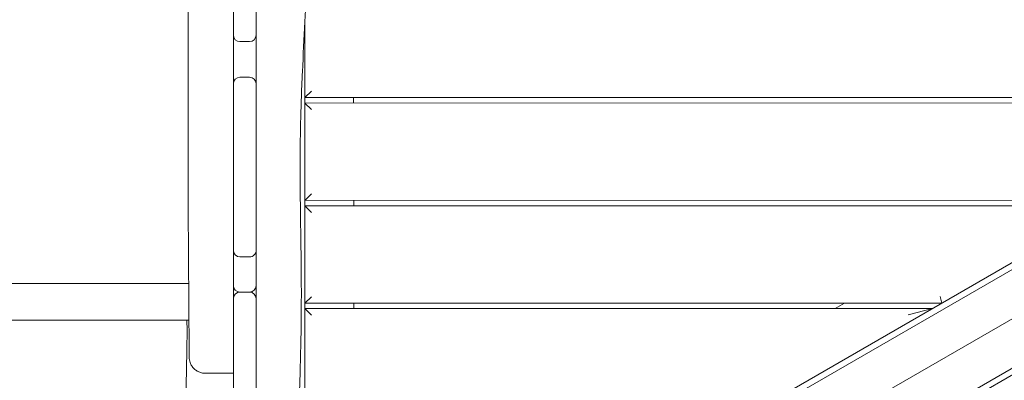
# Model space of a CAD drawing. Units: millimetres. Extents: x -11795 to 13653, y -4732 to 18711.
# Drawn here: x -3311 to -2402, y 8509 to 8842 of the extents above; entities that cross this region are included whole.
import ezdxf

# ---------------------------------------------------------------- set-up
doc = ezdxf.new("R2010")
doc.units = ezdxf.units.MM
doc.header["$LTSCALE"] = 20
doc.layers.add('2d', color=230, linetype='Continuous')

msp = doc.modelspace()

# ---------------------------------------------------------------- linework, layer by layer
at = {"layer": '2d', "lineweight": 0}
for p, q in [((-3113.83, 8827.92), (-3113.83, 8996.88)), ((-3092.83, 8827.92), (-3092.83, 8972.14)), ((-3047.69, 8242.93), (-3047.83, 8840.77)), ((-3098.83, 8821.92), (-3107.83, 8821.92)), ((-3092.83, 8817.71), (-3092.83, 8817.71)), ((-2091.7, 8792.78), (-3045.87, 8241.59)), ((-3113.83, 8628.93), (-3113.83, 8782.88)), ((-3107.83, 8788.88), (-3098.83, 8788.88)), ((-3092.83, 8628.93), (-3092.83, 8782.88)), ((-3041.19, 8237.94), (-2090.58, 8787.08)), ((-3047.82, 8770.09), (-3041.82, 8776.09)), ((-3047.82, 8770.09), (-2130.59, 8770.31)), ((-2139.25, 8765.31), (-3047.81, 8765.09)), ((-3041.81, 8759.09), (-3047.81, 8765.09)), ((-3002.82, 8770.1), (-3002.81, 8765.1)), ((-2076.1, 8749.83), (-3004.68, 8213.41)), ((-3002.67, 8162.6), (-2046.68, 8714.85)), ((-2051.06, 8718.67), (-3001.67, 8169.53)), ((-3047.79, 8675.09), (-3041.79, 8681.09)), ((-3047.79, 8675.09), (-2295.12, 8675.27)), ((-3002.79, 8675.1), (-3002.79, 8670.1)), ((-2303.78, 8670.27), (-3047.79, 8670.09)), ((-3041.79, 8664.09), (-3047.79, 8670.09)), ((-3098.83, 8622.93), (-3107.83, 8622.93)), ((-3155.13, 8598.21), (-4503.68, 8598.21)), ((-3113.83, 8584.36), (-3113.83, 8582.7)), ((-3113.83, 8458.86), (-3113.83, 8582.7)), ((-3098.83, 8590.36), (-3107.83, 8590.36)), ((-3092.83, 8582.7), (-3092.83, 8584.36)), ((-3092.83, 8574.56), (-3092.83, 8582.7)), ((-3047.77, 8580.09), (-3041.77, 8586.09)), ((-2461.25, 8586.23), (-2459.64, 8580.23)), ((-3047.77, 8580.09), (-2459.64, 8580.23)), ((-2468.3, 8575.23), (-3047.77, 8575.09)), ((-3041.77, 8569.09), (-3047.77, 8575.09)), ((-3002.77, 8580.1), (-3002.77, 8575.1)), ((-2558.3, 8575.21), (-2549.64, 8580.21)), ((-2468.3, 8575.23), (-2490.69, 8569.23)), ((-4503.68, 8564.51), (-3154.89, 8564.51)), ((-3092.83, 8458.86), (-3092.83, 8560.39))]:
    msp.add_line(p, q, dxfattribs=at)
for centre, start, end in [((-3107.83, 8782.88), 90, 179.99993), ((-3098.83, 8782.88), 0.00007, 90), ((-3107.83, 8596.36), 180, 270), ((-3098.83, 8596.36), 270, 0), ((-3107.83, 8584.36), 90, 180), ((-3098.83, 8584.36), 0, 90)]:
    msp.add_arc(centre, 6, start, end, dxfattribs=at)
at = {"layer": '2d', "lineweight": 0, "extrusion": (0, 0, -1)}
for centre, major_axis, ratio, start_param, end_param in [((-3107.83, 8827.92), (5, 3.32), 0.999936, 2.156234, 3.72703), ((-3098.83, 8827.92), (5.24, -2.92), 0.999939, -0.507572, 1.063224), ((-3098.83, 8628.93), (5.07, -3.21), 0.999944, -0.564389, 1.006408), ((-3098.83, 8582.7), (6, 0), 0.930707, -0.000079, 0.000004), ((-3092.83, 8553.02), (0, -24), 0, -2.684502, -1.882937)]:
    msp.add_ellipse(centre, major_axis=major_axis, ratio=ratio, start_param=start_param, end_param=end_param, dxfattribs=at)
at = {"layer": '2d', "lineweight": 0}
for centre, major_axis, ratio, start_param, end_param in [((-3107.83, 8628.93), (5.07, 3.21), 0.999944, 2.577204, 4.148), ((-3107.83, 8582.7), (-6, 0), 0.930707, -0.000132, -0.000052)]:
    msp.add_ellipse(centre, major_axis=major_axis, ratio=ratio, start_param=start_param, end_param=end_param, dxfattribs=at)
for points, knots in [([(-3047.34, 9338.35), (-3047.23, 9335.03), (-3047.12, 9331.7), (-3046.7, 9318.41), (-3046.41, 9308.43), (-3045.64, 9280.88), (-3045.2, 9263.31), (-3044.45, 9228.18), (-3044.13, 9210.62), (-3043.62, 9175.71), (-3043.44, 9158.36), (-3043.21, 9123.87), (-3043.15, 9106.74), (-3043.15, 9072.37), (-3043.19, 9055.13), (-3043.35, 9020.3), (-3043.47, 9002.71), (-3043.85, 8967.73), (-3044.11, 8950.34), (-3044.85, 8916.84), (-3045.32, 8900.72), (-3046.46, 8869.8), (-3047.13, 8855), (-3048.62, 8824.87), (-3049.42, 8809.53), (-3050.91, 8776.44), (-3051.55, 8758.7), (-3052.17, 8727.27), (-3052.27, 8713.58), (-3052.21, 8687.34), (-3052.07, 8674.78), (-3051.71, 8648.61), (-3051.48, 8635), (-3051.16, 8608.22), (-3051.08, 8595.06), (-3051.15, 8570.6), (-3051.27, 8559.3), (-3051.68, 8536.61), (-3051.96, 8525.21), (-3052.67, 8501.55), (-3053.1, 8489.27), (-3054.06, 8463.29), (-3054.6, 8449.58), (-3055.55, 8421.57), (-3055.97, 8407.28), (-3056.38, 8380.93), (-3056.42, 8368.88), (-3056.11, 8346.89), (-3055.83, 8336.97), (-3054.96, 8318), (-3054.41, 8308.97), (-3053.57, 8297.99), (-3053.41, 8296.05), (-3053.25, 8294.11)], [0, 0, 0, 0, 10.00001, 10.00001, 40.000289, 40.000289, 92.800414, 92.800414, 145.51592, 145.51592, 197.581074, 197.581074, 248.990404, 248.990404, 300.690503, 300.690503, 353.491661, 353.491661, 405.675499, 405.675499, 454.111661, 454.111661, 498.637008, 498.637008, 544.838901, 544.838901, 598.256075, 598.256075, 639.412836, 639.412836, 677.156721, 677.156721, 718.038101, 718.038101, 757.53174, 757.53174, 791.427517, 791.427517, 825.617246, 825.617246, 862.478669, 862.478669, 903.695573, 903.695573, 946.683614, 946.683614, 982.978323, 982.978323, 1012.909683, 1012.909683, 1040.211846, 1040.211846, 1046.093892, 1046.093892, 1046.093892, 1046.093892]), ([(-3154.69, 8530.29), (-3154.71, 8533.62), (-3154.72, 8536.95), (-3154.79, 8550.28), (-3154.86, 8560.27), (-3155.14, 8600.24), (-3155.4, 8630.22), (-3155.66, 8685.76), (-3155.67, 8711.33), (-3155.56, 8757.37), (-3155.49, 8777.84), (-3155.51, 8818.21), (-3155.59, 8838.12), (-3155.86, 8871.18), (-3156, 8884.34), (-3156.26, 8908.01), (-3156.37, 8918.52), (-3156.56, 8938.48), (-3156.63, 8947.92), (-3156.76, 8966.89), (-3156.8, 8976.42), (-3156.86, 8995.76), (-3156.88, 9005.58), (-3156.87, 9025.56), (-3156.84, 9035.71), (-3156.76, 9056.44), (-3156.71, 9067), (-3156.58, 9085.2), (-3156.52, 9092.85), (-3156.46, 9100.49)], [0, 0, 0, 0, 10.000001, 10.000001, 40.000015, 40.000015, 130.001037, 130.001037, 206.826921, 206.826921, 268.372336, 268.372336, 328.146887, 328.146887, 367.606153, 367.606153, 399.15506, 399.15506, 427.517776, 427.517776, 456.183263, 456.183263, 485.797515, 485.797515, 516.527011, 516.527011, 548.589887, 548.589887, 571.877955, 571.877955, 571.877955, 571.877955]), ([(-3092.83, 8827.92), (-3092.83, 8824.05), (-3092.83, 8820.42), (-3092.83, 8805.48), (-3092.83, 8794.23), (-3092.83, 8782.88)], [53.343113, 53.343113, 53.343113, 53.343113, 55.219862, 55.219862, 61.657857, 61.657857, 61.657857, 61.657857]), ([(-3092.83, 8628.93), (-3092.83, 8620.62), (-3092.83, 8612.38), (-3092.83, 8596.89), (-3092.83, 8590.4), (-3092.83, 8584.36)], [88.998507, 88.998507, 88.998507, 88.998507, 93.574278, 93.574278, 97.65129, 97.65129, 97.65129, 97.65129]), ([(-3152.13, 8280.74), (-3151.95, 8284.07), (-3151.81, 8287.39), (-3151.59, 8296.11), (-3151.57, 8301.5), (-3151.73, 8312.85), (-3151.93, 8318.8), (-3152.5, 8331.93), (-3152.91, 8339.1), (-3153.92, 8355.92), (-3154.56, 8365.57), (-3155.92, 8388.01), (-3156.61, 8400.81), (-3157.53, 8424.76), (-3157.82, 8435.92), (-3158.07, 8456.85), (-3158.07, 8466.61), (-3157.89, 8486.23), (-3157.7, 8496.1), (-3157.25, 8516.64), (-3156.98, 8527.31), (-3156.67, 8546.83), (-3156.6, 8555.69), (-3156.74, 8564.51)], [0, 0, 0, 0, 10.001209, 10.001209, 26.197615, 26.197615, 44.110611, 44.110611, 65.723236, 65.723236, 94.85494, 94.85494, 133.51341, 133.51341, 167.265794, 167.265794, 196.842217, 196.842217, 226.807226, 226.807226, 259.36159, 259.36159, 286.493879, 286.493879, 286.493879, 286.493879]), ([(-3139.69, 8515.36), (-3139.98, 8515.36), (-3140.27, 8515.37), (-3141.73, 8515.45), (-3142.89, 8515.66), (-3145.13, 8516.33), (-3146.21, 8516.8), (-3148.23, 8517.97), (-3149.18, 8518.68), (-3150.87, 8520.29), (-3151.63, 8521.2), (-3152.9, 8523.15), (-3153.42, 8524.21), (-3154.38, 8526.89), (-3154.68, 8528.6), (-3154.69, 8530.29)], [0, 0, 0, 0, 0.870638, 0.870638, 4.371587, 4.371587, 7.872536, 7.872536, 11.373483, 11.373483, 14.874592, 14.874592, 18.357937, 18.357937, 23.428035, 23.428035, 23.428035, 23.428035]), ([(-3113.83, 8515.36), (-3114.36, 8515.36), (-3114.89, 8515.36), (-3115.42, 8515.36), (-3115.86, 8515.36), (-3116.3, 8515.36), (-3116.75, 8515.36), (-3117.19, 8515.36), (-3117.63, 8515.36), (-3118.06, 8515.36), (-3119.81, 8515.36), (-3121.49, 8515.36), (-3123.11, 8515.36), (-3123.93, 8515.36), (-3124.72, 8515.36), (-3125.5, 8515.36), (-3125.89, 8515.36), (-3126.28, 8515.36), (-3126.66, 8515.36), (-3127.04, 8515.36), (-3127.41, 8515.36), (-3127.77, 8515.36), (-3129.23, 8515.36), (-3130.59, 8515.36), (-3131.83, 8515.36), (-3132.14, 8515.36), (-3132.44, 8515.36), (-3132.74, 8515.36), (-3133.04, 8515.36), (-3133.33, 8515.36), (-3133.61, 8515.36), (-3134.17, 8515.36), (-3134.69, 8515.36), (-3135.18, 8515.36), (-3136.15, 8515.36), (-3136.98, 8515.36), (-3137.66, 8515.36), (-3137.83, 8515.36), (-3137.99, 8515.36), (-3138.13, 8515.36), (-3138.28, 8515.36), (-3138.42, 8515.36), (-3138.55, 8515.36), (-3138.8, 8515.36), (-3139.01, 8515.36), (-3139.18, 8515.36), (-3139.35, 8515.36), (-3139.48, 8515.36), (-3139.57, 8515.36), (-3139.61, 8515.36), (-3139.64, 8515.36), (-3139.66, 8515.36), (-3139.68, 8515.36), (-3139.69, 8515.36), (-3139.69, 8515.36)], [0, 0, 0, 0, 0.00159843, 0.00159843, 0.00159843, 0.00293856, 0.00293856, 0.00293856, 0.0042787, 0.0042787, 0.0042787, 0.00963924, 0.00963924, 0.00963924, 0.01231951, 0.01231951, 0.01231951, 0.01365964, 0.01365964, 0.01365964, 0.01499978, 0.01499978, 0.01499978, 0.02036032, 0.02036032, 0.02036032, 0.02170045, 0.02170045, 0.02170045, 0.02304059, 0.02304059, 0.02304059, 0.02572086, 0.02572086, 0.02572086, 0.0310814, 0.0310814, 0.0310814, 0.03242153, 0.03242153, 0.03242153, 0.03376167, 0.03376167, 0.03376167, 0.03644194, 0.03644194, 0.03644194, 0.03912221, 0.03912221, 0.03912221, 0.04046234, 0.04046234, 0.04046234, 0.0417721, 0.0417721, 0.0417721, 0.0417721])]:
    msp.add_open_spline(points, degree=3, knots=knots, dxfattribs=at)
for points in [[(-3113.83, 8782.88), (-3113.83, 8798.97), (-3113.83, 8813.88), (-3113.83, 8827.92)], [(-3113.83, 8584.36), (-3113.83, 8599.45), (-3113.83, 8614.28), (-3113.83, 8628.93)]]:
    msp.add_open_spline(points, degree=3, dxfattribs=at)

doc.saveas('drawing.dxf')
